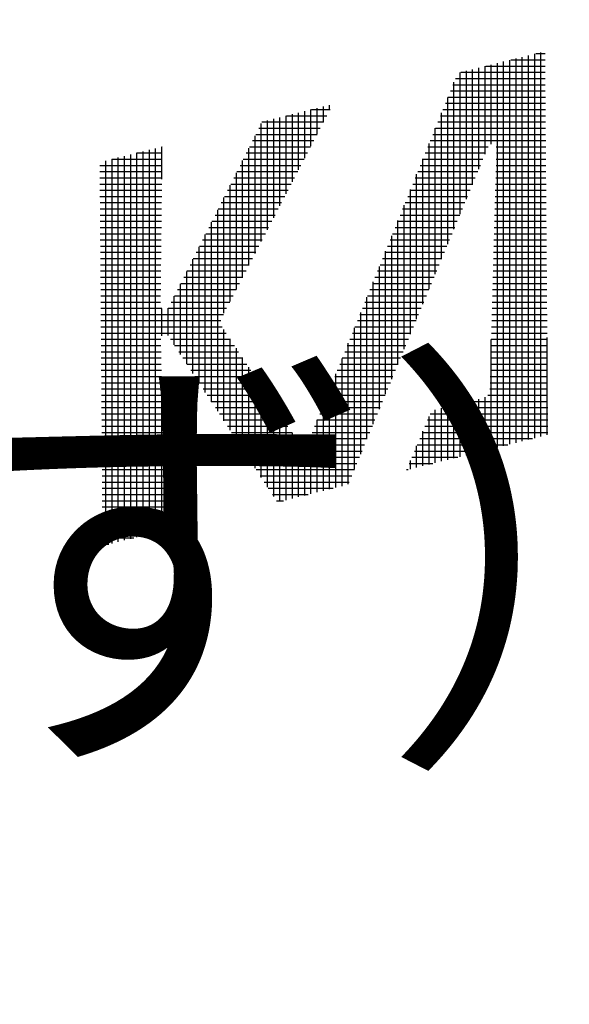
# Model space of a CAD drawing. Extents: x 0 to 1223, y -725 to 755.
# Drawn here: x 449 to 462, y 366 to 390 of the extents above; entities that cross this region are included whole.
import ezdxf

# ---------------------------------------------------------------- set-up
doc = ezdxf.new("R2010")
doc.units = 0
doc.header["$LTSCALE"] = 2.5
doc.layers.get('0').update_dxf_attribs({"linetype": 'CONTINUOUS'})
doc.layers.get('DEFPOINTS').update_dxf_attribs({"linetype": 'CONTINUOUS'})
doc.layers.add('AM_5', color=3, linetype='CONTINUOUS')
doc.layers.add('PV0002_5', color=7, linetype='CONTINUOUS')
doc.styles.get("Standard").update_dxf_attribs({"font": 'isocp.shx', "bigfont": 'EXTFONT.SHX'})
doc.dimstyles.get("Standard").update_dxf_attribs({"dimtxt": 0.18, "dimasz": 0.18, "dimexe": 0.18, "dimexo": 0.0625, "dimgap": 0.09, "dimtad": 0, "dimtih": 1, "dimtoh": 1, "dimzin": 0, "dimcen": 0.09, "dimazin": 3, "dimtfac": 1, "dimtofl": 0, "dimtmove": 0, "dimatfit": 3})

# ---------------------------------------------------------------- blocks, each defined once
blk = doc.blocks.new('_OPEN')
at = {"color": 0, "linetype": 'BYBLOCK'}
for p, q in [((-1, 0.1667), (0, 0)), ((-1, -0.1667), (0, 0)), ((0, 0), (-1, 0))]:
    blk.add_line(p, q, dxfattribs=at)
blk = doc.blocks.new('*D54')
at = {"layer": 'AM_5'}
for p, q in [((334.444, 527.896), (320.911, 527.896)), ((326.626, 244.146), (326.626, 521.646)), ((441.667, 237.896), (320.911, 237.896))]:
    blk.add_line(p, q, dxfattribs=at)
at = {"layer": 'DEFPOINTS', "color": 0}
for p in [(326.626, 527.896), (336.944, 527.896), (444.167, 237.896)]:
    blk.add_point(p, dxfattribs=at)
at = {"layer": 'AM_5', "xscale": 6.249999906867743, "yscale": 6.249999906867743, "zscale": 6.249999906867743}
for p, rotation in [((326.626, 527.896), 90), ((326.626, 237.896), 270)]:
    blk.add_blockref('_OPEN', p, dxfattribs=dict(at, rotation=rotation))
at = {"layer": 'AM_5', "color": 3}
blk.add_text('290?5（パッキン厚み含まず）', height=8, dxfattribs=at).set_placement((318.874, 372.496))
blk = doc.blocks.new('*X348')
at = {"color": 0}
for p, q in [((460.552, 379.372), (460.552, 388.694)), ((460.575, 388.7), (461.405, 388.7)), ((460.703, 379.41), (460.703, 388.731)), ((460.853, 379.448), (460.853, 388.769)), ((461.004, 379.485), (461.004, 388.806)), ((461.155, 379.523), (461.155, 388.844)), ((461.18, 388.85), (461.404, 388.85)), ((461.305, 379.56), (461.305, 388.882)), ((459.648, 385.68), (459.648, 388.468)), ((459.799, 386.044), (459.799, 388.506)), ((459.949, 386.408), (459.949, 388.543)), ((459.971, 388.549), (461.406, 388.549)), ((460.1, 386.658), (460.1, 388.581)), ((460.251, 379.297), (460.251, 388.619)), ((460.401, 379.335), (460.401, 388.656)), ((459.233, 388.248), (461.409, 388.248)), ((459.347, 384.953), (459.347, 388.393)), ((459.367, 388.398), (461.408, 388.398)), ((459.497, 385.316), (459.497, 388.431)), ((459.172, 388.097), (461.41, 388.097)), ((459.196, 384.589), (459.196, 388.157)), ((459.046, 384.225), (459.046, 387.785)), ((459.05, 387.796), (461.412, 387.796)), ((459.111, 387.946), (461.411, 387.946)), ((455.731, 386.608), (455.731, 387.492)), ((455.742, 387.494), (456.192, 387.494)), ((455.882, 386.897), (455.882, 387.529)), ((456.033, 387.187), (456.033, 387.567)), ((456.183, 387.477), (456.183, 387.604)), ((458.928, 387.494), (461.414, 387.494)), ((458.989, 387.645), (461.413, 387.645)), ((454.827, 384.869), (454.827, 387.266)), ((454.978, 385.159), (454.978, 387.304)), ((455.129, 385.448), (455.129, 387.342)), ((455.137, 387.344), (456.114, 387.344)), ((455.279, 385.738), (455.279, 387.379)), ((455.43, 386.028), (455.43, 387.417)), ((455.581, 386.318), (455.581, 387.454)), ((458.867, 387.344), (461.416, 387.344)), ((458.895, 383.861), (458.895, 387.412)), ((454.467, 387.042), (455.957, 387.042)), ((454.526, 384.289), (454.526, 387.159)), ((454.543, 387.193), (456.036, 387.193)), ((454.677, 384.579), (454.677, 387.229)), ((458.744, 383.497), (458.744, 387.04)), ((458.745, 387.042), (461.418, 387.042)), ((458.806, 387.193), (461.417, 387.193)), ((454.376, 383.999), (454.376, 386.86)), ((454.392, 386.892), (455.879, 386.892)), ((458.684, 386.892), (461.419, 386.892)), ((451.965, 377.232), (451.965, 386.553)), ((452.116, 386.591), (452.124, 386.591)), ((452.116, 385.801), (452.116, 386.59)), ((454.225, 383.71), (454.225, 386.56)), ((454.24, 386.591), (455.722, 386.591)), ((454.316, 386.741), (455.801, 386.741)), ((458.562, 386.591), (460.025, 386.591)), ((458.594, 383.133), (458.594, 386.668)), ((458.623, 386.741), (461.42, 386.741)), ((460.222, 386.591), (461.421, 386.591)), ((450.908, 386.289), (452.121, 386.289)), ((450.911, 376.969), (450.911, 386.29)), ((451.061, 377.006), (451.061, 386.327)), ((451.212, 377.044), (451.212, 386.365)), ((451.363, 377.081), (451.363, 386.403)), ((451.512, 386.44), (452.122, 386.44)), ((451.513, 377.119), (451.513, 386.44)), ((451.664, 377.156), (451.664, 386.478)), ((451.815, 377.194), (451.815, 386.515)), ((454.089, 386.289), (455.566, 386.289)), ((454.164, 386.44), (455.644, 386.44)), ((458.44, 386.289), (459.9, 386.289)), ((458.443, 382.769), (458.443, 386.295)), ((458.501, 386.44), (459.963, 386.44)), ((460.22, 386.289), (461.423, 386.289)), ((460.224, 386.44), (461.422, 386.44)), ((450.611, 386.139), (452.119, 386.139)), ((450.76, 376.931), (450.76, 386.252)), ((454.013, 386.139), (455.488, 386.139)), ((454.074, 383.42), (454.074, 386.26)), ((458.38, 386.139), (459.838, 386.139)), ((460.216, 386.139), (461.425, 386.139)), ((450.612, 385.988), (452.118, 385.988)), ((450.614, 385.837), (452.116, 385.837)), ((453.861, 385.837), (455.331, 385.837)), ((453.924, 383.13), (453.924, 385.961)), ((453.937, 385.988), (455.409, 385.988)), ((458.258, 385.837), (459.713, 385.837)), ((458.292, 382.406), (458.292, 385.923)), ((458.319, 385.988), (459.775, 385.988)), ((460.208, 385.837), (461.427, 385.837)), ((460.212, 385.988), (461.426, 385.988)), ((450.615, 385.687), (452.115, 385.687)), ((453.773, 382.84), (453.773, 385.661)), ((453.786, 385.687), (455.253, 385.687)), ((458.197, 385.687), (459.651, 385.687)), ((460.204, 385.687), (461.428, 385.687)), ((450.616, 385.536), (452.113, 385.536)), ((450.617, 385.385), (452.112, 385.385)), ((453.622, 382.551), (453.622, 385.362)), ((453.634, 385.385), (455.096, 385.385)), ((453.71, 385.536), (455.174, 385.536)), ((458.075, 385.385), (459.526, 385.385)), ((458.136, 385.536), (459.588, 385.536)), ((458.142, 382.042), (458.142, 385.551)), ((460.195, 385.385), (461.43, 385.385)), ((460.199, 385.536), (461.429, 385.536)), ((450.618, 385.235), (452.11, 385.235)), ((453.558, 385.235), (455.018, 385.235)), ((457.991, 381.678), (457.991, 385.178)), ((458.014, 385.235), (459.464, 385.235)), ((460.191, 385.235), (461.431, 385.235)), ((450.619, 385.084), (452.109, 385.084)), ((450.62, 384.933), (452.107, 384.933)), ((453.407, 384.933), (454.861, 384.933)), ((453.472, 380.173), (453.472, 385.062)), ((453.483, 385.084), (454.939, 385.084)), ((457.892, 384.933), (459.339, 384.933)), ((457.953, 385.084), (459.401, 385.084)), ((460.183, 384.933), (461.434, 384.933)), ((460.187, 385.084), (461.432, 385.084)), ((450.621, 384.783), (452.106, 384.783)), ((450.623, 384.632), (452.104, 384.632)), ((453.255, 384.632), (454.704, 384.632)), ((453.321, 380.403), (453.321, 384.763)), ((453.331, 384.783), (454.783, 384.783)), ((457.77, 384.632), (459.214, 384.632)), ((457.831, 384.783), (459.277, 384.783)), ((457.84, 381.314), (457.84, 384.806)), ((460.175, 384.632), (461.436, 384.632)), ((460.179, 384.783), (461.435, 384.783)), ((450.624, 384.481), (452.103, 384.481)), ((453.17, 380.633), (453.17, 384.463)), ((453.18, 384.481), (454.626, 384.481)), ((457.69, 380.95), (457.69, 384.434)), ((457.709, 384.481), (459.152, 384.481)), ((460.171, 384.481), (461.437, 384.481)), ((450.625, 384.331), (452.101, 384.331)), ((450.626, 384.18), (452.1, 384.18)), ((453.02, 380.863), (453.02, 384.163)), ((453.028, 384.18), (454.469, 384.18)), ((453.104, 384.331), (454.548, 384.331)), ((457.587, 384.18), (459.027, 384.18)), ((457.648, 384.331), (459.089, 384.331)), ((460.162, 384.18), (461.439, 384.18)), ((460.166, 384.331), (461.438, 384.331)), ((450.627, 384.03), (452.098, 384.03)), ((452.952, 384.03), (454.391, 384.03)), ((457.526, 384.03), (458.965, 384.03)), ((457.539, 380.586), (457.539, 384.061)), ((460.158, 384.03), (461.44, 384.03)), ((450.628, 383.879), (452.097, 383.879)), ((450.629, 383.728), (452.095, 383.728)), ((452.801, 383.728), (454.235, 383.728)), ((452.869, 381.093), (452.869, 383.864)), ((452.877, 383.879), (454.313, 383.879)), ((457.388, 380.222), (457.388, 383.689)), ((457.404, 383.728), (458.84, 383.728)), ((457.465, 383.879), (458.902, 383.879)), ((460.15, 383.728), (461.443, 383.728)), ((460.154, 383.879), (461.441, 383.879)), ((450.63, 383.578), (452.094, 383.578)), ((450.632, 383.427), (452.092, 383.427)), ((452.649, 383.427), (454.078, 383.427)), ((452.718, 381.323), (452.718, 383.564)), ((452.725, 383.578), (454.156, 383.578)), ((457.282, 383.427), (458.715, 383.427)), ((457.343, 383.578), (458.778, 383.578)), ((460.142, 383.427), (461.445, 383.427)), ((460.146, 383.578), (461.444, 383.578)), ((450.633, 383.276), (452.091, 383.276)), ((452.568, 381.553), (452.568, 383.265)), ((452.574, 383.276), (454, 383.276)), ((457.221, 383.276), (458.653, 383.276)), ((457.238, 379.859), (457.238, 383.317)), ((460.137, 383.276), (461.446, 383.276)), ((450.634, 383.126), (452.089, 383.126)), ((450.635, 382.975), (452.087, 382.975)), ((452.417, 381.783), (452.417, 382.965)), ((452.422, 382.975), (453.843, 382.975)), ((452.498, 383.126), (453.921, 383.126)), ((457.087, 379.495), (457.087, 382.944)), ((457.1, 382.975), (458.528, 382.975)), ((457.161, 383.126), (458.59, 383.126)), ((460.129, 382.975), (461.448, 382.975)), ((460.133, 383.126), (461.447, 383.126)), ((450.636, 382.824), (452.086, 382.824)), ((452.346, 382.824), (453.765, 382.824)), ((457.039, 382.824), (458.466, 382.824)), ((460.125, 382.824), (461.449, 382.824)), ((450.637, 382.674), (452.112, 382.674)), ((450.638, 382.523), (453.608, 382.523)), ((452.116, 382.005), (452.116, 382.669)), ((452.266, 382.009), (452.266, 382.674)), ((452.267, 382.674), (453.686, 382.674)), ((456.917, 382.523), (458.341, 382.523)), ((456.936, 379.131), (456.936, 382.572)), ((456.978, 382.674), (458.403, 382.674)), ((460.117, 382.523), (461.452, 382.523)), ((460.121, 382.674), (461.451, 382.674)), ((450.64, 382.372), (453.543, 382.372)), ((456.856, 382.372), (458.279, 382.372)), ((460.113, 382.372), (461.453, 382.372)), ((450.641, 382.222), (453.58, 382.222)), ((450.642, 382.071), (453.679, 382.071)), ((453.622, 379.943), (453.622, 382.157)), ((456.734, 382.071), (458.154, 382.071)), ((456.786, 378.767), (456.786, 382.2)), ((456.795, 382.222), (458.216, 382.222)), ((460.104, 382.071), (461.455, 382.071)), ((460.108, 382.222), (461.454, 382.222)), ((450.643, 381.921), (452.089, 381.921)), ((450.644, 381.77), (452.093, 381.77)), ((452.327, 381.921), (453.778, 381.921)), ((452.425, 381.77), (453.878, 381.77)), ((453.773, 379.714), (453.773, 381.929)), ((456.612, 381.77), (458.029, 381.77)), ((456.635, 378.403), (456.635, 381.827)), ((456.673, 381.921), (458.091, 381.921)), ((460.096, 381.77), (461.457, 381.77)), ((460.1, 381.921), (461.456, 381.921)), ((460.1, 379.26), (460.1, 381.915)), ((461.456, 379.598), (461.456, 381.966)), ((450.645, 381.619), (452.096, 381.619)), ((452.524, 381.619), (453.977, 381.619)), ((453.924, 379.484), (453.924, 381.701)), ((456.551, 381.619), (457.967, 381.619)), ((460.092, 381.619), (461.458, 381.619)), ((450.646, 381.469), (452.099, 381.469)), ((450.647, 381.318), (452.103, 381.318)), ((452.623, 381.469), (454.077, 381.469)), ((452.722, 381.318), (454.176, 381.318)), ((454.074, 379.254), (454.074, 381.473)), ((456.429, 381.318), (457.842, 381.318)), ((456.485, 378.358), (456.485, 381.455)), ((456.49, 381.469), (457.904, 381.469)), ((460.084, 381.318), (461.461, 381.318)), ((460.088, 381.469), (461.46, 381.469)), ((450.649, 381.167), (452.106, 381.167)), ((452.82, 381.167), (454.276, 381.167)), ((454.225, 379.024), (454.225, 381.245)), ((456.334, 378.321), (456.334, 381.082)), ((456.368, 381.167), (457.78, 381.167)), ((460.08, 381.167), (461.462, 381.167)), ((450.65, 381.017), (452.11, 381.017)), ((450.651, 380.866), (452.113, 380.866)), ((452.919, 381.017), (454.375, 381.017)), ((453.018, 380.866), (454.475, 380.866)), ((454.376, 378.794), (454.376, 381.016)), ((456.246, 380.866), (457.655, 380.866)), ((456.307, 381.017), (457.717, 381.017)), ((460.071, 380.866), (461.464, 380.866)), ((460.075, 381.017), (461.463, 381.017)), ((450.652, 380.715), (452.116, 380.715)), ((450.653, 380.565), (452.12, 380.565)), ((452.116, 377.269), (452.116, 380.737)), ((453.116, 380.715), (454.574, 380.715)), ((453.215, 380.565), (454.674, 380.565)), ((454.526, 378.564), (454.526, 380.788)), ((454.677, 378.334), (454.677, 380.56)), ((456.124, 380.565), (457.53, 380.565)), ((456.183, 378.283), (456.183, 380.71)), ((456.185, 380.715), (457.592, 380.715)), ((460.017, 380.565), (461.466, 380.565)), ((460.067, 380.715), (461.465, 380.715)), ((450.654, 380.414), (452.123, 380.414)), ((453.314, 380.414), (454.773, 380.414)), ((454.827, 378.104), (454.827, 380.332)), ((456.033, 378.246), (456.033, 380.338)), ((456.063, 380.414), (457.468, 380.414)), ((459.196, 379.034), (459.196, 380.32)), ((459.347, 379.072), (459.347, 380.358)), ((459.497, 379.11), (459.497, 380.395)), ((459.573, 380.414), (461.467, 380.414)), ((459.648, 379.147), (459.648, 380.433)), ((459.799, 379.185), (459.799, 380.47)), ((459.949, 379.222), (459.949, 380.513)), ((450.655, 380.263), (452.127, 380.263)), ((450.656, 380.113), (452.13, 380.113)), ((453.413, 380.263), (454.873, 380.263)), ((453.511, 380.113), (454.972, 380.113)), ((454.978, 377.983), (454.978, 380.104)), ((455.942, 380.113), (457.343, 380.113)), ((456.003, 380.263), (457.405, 380.263)), ((458.62, 380.113), (461.47, 380.113)), ((458.744, 378.922), (458.744, 380.207)), ((458.895, 378.959), (458.895, 380.245)), ((458.969, 380.263), (461.469, 380.263)), ((459.046, 378.997), (459.046, 380.283)), ((450.658, 379.962), (452.133, 379.962)), ((453.61, 379.962), (455.072, 379.962)), ((455.129, 378.02), (455.129, 379.876)), ((455.881, 379.962), (457.281, 379.962)), ((455.882, 378.208), (455.882, 379.965)), ((458.556, 379.962), (461.471, 379.962)), ((458.594, 378.884), (458.594, 380.05)), ((450.659, 379.811), (452.137, 379.811)), ((450.66, 379.661), (452.14, 379.661)), ((453.709, 379.811), (455.171, 379.811)), ((453.807, 379.661), (455.271, 379.661)), ((455.279, 378.058), (455.279, 379.648)), ((455.759, 379.661), (457.156, 379.661)), ((455.82, 379.811), (457.218, 379.811)), ((458.429, 379.661), (461.473, 379.661)), ((458.443, 378.847), (458.443, 379.693)), ((458.493, 379.811), (461.472, 379.811)), ((450.661, 379.51), (452.143, 379.51)), ((450.662, 379.36), (452.147, 379.36)), ((453.906, 379.51), (455.37, 379.51)), ((454.005, 379.36), (455.47, 379.36)), ((455.43, 378.095), (455.43, 379.42)), ((455.632, 379.36), (457.031, 379.36)), ((455.698, 379.51), (457.094, 379.51)), ((455.731, 378.171), (455.731, 379.593)), ((458.302, 379.36), (460.5, 379.36)), ((458.366, 379.51), (461.104, 379.51)), ((450.663, 379.209), (452.15, 379.209)), ((454.104, 379.209), (456.969, 379.209)), ((455.581, 378.133), (455.581, 379.325)), ((458.239, 379.209), (459.896, 379.209)), ((458.292, 378.809), (458.292, 379.336)), ((450.664, 379.058), (452.154, 379.058)), ((450.665, 378.908), (452.157, 378.908)), ((454.202, 379.058), (456.906, 379.058)), ((454.301, 378.908), (456.844, 378.908)), ((458.112, 378.908), (458.687, 378.908)), ((458.142, 378.772), (458.142, 378.979)), ((458.175, 379.058), (459.292, 379.058)), ((450.667, 378.757), (452.16, 378.757)), ((454.4, 378.757), (456.782, 378.757)), ((458.048, 378.757), (458.083, 378.757)), ((450.668, 378.606), (452.164, 378.606)), ((450.669, 378.456), (452.167, 378.456)), ((454.498, 378.606), (456.719, 378.606)), ((454.597, 378.456), (456.657, 378.456)), ((450.67, 378.305), (452.171, 378.305)), ((454.696, 378.305), (456.271, 378.305)), ((450.671, 378.154), (452.174, 378.154)), ((450.672, 378.004), (452.177, 378.004)), ((454.795, 378.154), (455.666, 378.154)), ((454.893, 378.004), (455.062, 378.004)), ((450.673, 377.853), (452.181, 377.853)), ((450.675, 377.702), (452.184, 377.702)), ((450.676, 377.552), (452.188, 377.552)), ((450.677, 377.401), (452.191, 377.401)), ((450.678, 377.25), (452.041, 377.25)), ((450.679, 377.1), (451.437, 377.1)), ((450.68, 376.949), (450.833, 376.949))]:
    blk.add_line(p, q, dxfattribs=at)

msp = doc.modelspace()

# ---------------------------------------------------------------- linework, layer by layer
at = {"layer": 'PV0002_5', "color": 7, "linetype": 'CONTINUOUS'}
for radius, end in [(70, 270), (57.428, 180.00001)]:
    msp.add_arc((464.167, 341.896), radius, 90, end, dxfattribs=at)

# ---------------------------------------------------------------- block references
at = {"layer": 'PV0002_5', "color": 3, "linetype": 'CONTINUOUS'}
msp.add_blockref('*X348', (0, 0), dxfattribs=at)

# ---------------------------------------------------------------- dimensions: what is measured, and where the dimension line sits
at = {"layer": 'AM_5'}
dim = msp.add_linear_dim(base=(326.626, 527.896), p1=(444.167, 237.896), p2=(336.944, 527.896), angle=90, text='<>±5（パッキン厚み含まず）', dimstyle='Standard', override={"dimscale": 2.5, "dimtxt": 3.2, "dimexe": 2.286, "dimdec": 0, "dimrnd": 0.1, "dimblk1": 'OPEN', "dimblk2": 'OPEN', "dimsah": 1, "dimtzin": 8}, dxfattribs=at)
dim.commit()
dim.dimension.update_dxf_attribs({"geometry": '*D54', "text_midpoint": (326.626, 382.896), "dimtype": 128})

doc.saveas('drawing.dxf')
